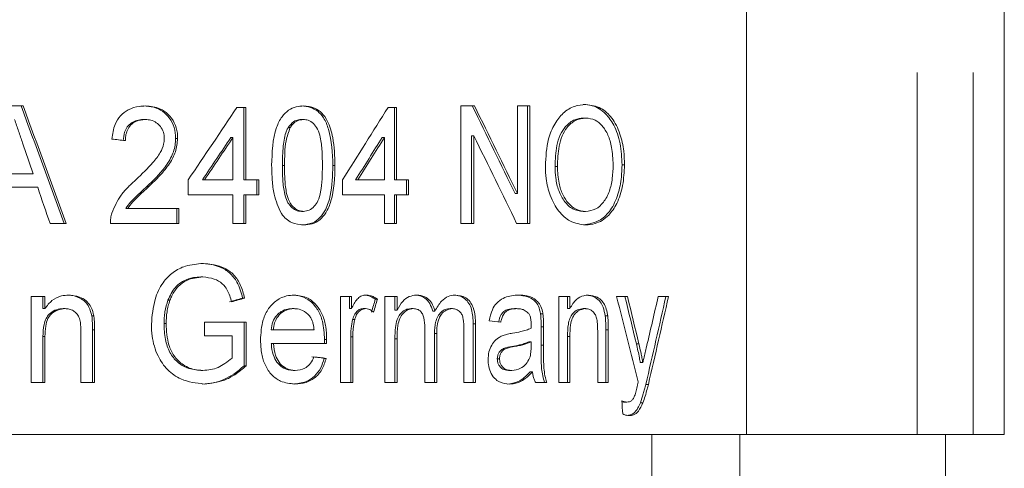
# Model space of a CAD drawing. Units: millimetres. Extents: x -57 to 594, y 4 to 329.
# Drawn here: x -26 to -9, y 276 to 284 of the extents above; entities that cross this region are included whole.
import ezdxf

# ---------------------------------------------------------------- set-up
doc = ezdxf.new("R2010")
doc.units = ezdxf.units.MM
doc.linetypes.add('PHANTOM', pattern=[12.7, 6.35, -1.27, 1.27, -1.27, 1.27, -1.27])

msp = doc.modelspace()

# ---------------------------------------------------------------- linework, layer by layer
at = {"color": 8, "linetype": 'PHANTOM', "lineweight": 0}
for p, q in [((-10.441, 308.264), (-10.441, 276.707)), ((-9.483, 308.264), (-9.483, 276.707)), ((-20.384, 281.282), (-20.348, 281.282)), ((-17.995, 278.588), (-17.956, 278.588)), ((-24.475, 278.484), (-24.441, 278.484)), ((-16.839, 278.537), (-16.799, 278.537)), ((-15.739, 278.484), (-15.697, 278.484)), ((-25.319, 278.373), (-25.285, 278.373)), ((-20.081, 278.366), (-20.045, 278.366)), ((-19.328, 278.334), (-19.291, 278.334)), ((-16.839, 278.224), (-16.799, 278.224)), ((-16.391, 278.373), (-16.351, 278.373)), ((-15.218, 278.249), (-15.175, 278.249)), ((-17.335, 278.202), (-17.296, 278.202))]:
    msp.add_line(p, q, dxfattribs=at)
at = {"color": 7, "linetype": 'Continuous', "lineweight": 15}
for p, q in [((-8.955, 276.707), (-8.955, 308.264)), ((-13.344, 276.707), (-13.344, 295.293)), ((-25.952, 282.295), (-25.656, 282.295)), ((-22.019, 282.27), (-21.865, 282.27)), ((-21.9, 281.039), (-21.9, 282.27)), ((-21.865, 282.27), (-21.865, 281.039)), ((-19.445, 282.27), (-19.3, 282.27)), ((-19.337, 281.039), (-19.337, 282.27)), ((-19.3, 282.27), (-19.3, 281.039)), ((-18.204, 282.295), (-17.973, 282.295)), ((-18.204, 280.295), (-18.204, 282.295)), ((-17.244, 282.295), (-17.033, 282.295)), ((-17.244, 280.803), (-17.244, 282.295)), ((-17.072, 280.295), (-17.072, 282.295)), ((-17.033, 282.295), (-17.033, 280.295)), ((-16.121, 282.09), (-16.079, 282.09)), ((-23.612, 282.065), (-23.577, 282.065)), ((-21.146, 281.928), (-21.11, 281.928)), ((-20.921, 282.065), (-20.886, 282.065)), ((-23.061, 281.743), (-23.026, 281.743)), ((-22.121, 281.759), (-22.086, 281.759)), ((-22.086, 281.039), (-22.086, 281.759)), ((-19.544, 281.759), (-19.507, 281.759)), ((-19.507, 281.039), (-19.507, 281.759)), ((-18.023, 280.295), (-18.023, 281.788)), ((-18.023, 281.788), (-17.985, 281.788)), ((-17.985, 281.788), (-17.985, 280.295)), ((-21.244, 281.283), (-21.208, 281.283)), ((-16.601, 281.266), (-16.561, 281.266)), ((-15.462, 281.292), (-15.42, 281.292)), ((-26.122, 281.142), (-25.487, 281.142)), ((-25.408, 280.911), (-26.201, 280.911)), ((-23.553, 280.923), (-23.518, 280.923)), ((-22.846, 280.783), (-22.846, 281.039)), ((-22.603, 281.039), (-22.569, 281.039)), ((-22.569, 281.039), (-22.086, 281.039)), ((-21.9, 281.039), (-21.865, 281.039)), ((-21.865, 281.039), (-21.645, 281.039)), ((-21.68, 280.783), (-21.68, 281.039)), ((-21.645, 281.039), (-21.645, 280.783)), ((-20.221, 280.783), (-20.221, 281.039)), ((-19.997, 281.039), (-19.96, 281.039)), ((-19.96, 281.039), (-19.507, 281.039)), ((-19.337, 281.039), (-19.3, 281.039)), ((-19.3, 281.039), (-19.094, 281.039)), ((-19.131, 280.783), (-19.131, 281.039)), ((-19.094, 281.039), (-19.094, 280.783)), ((-22.086, 280.783), (-22.846, 280.783)), ((-22.086, 280.295), (-22.086, 280.783)), ((-21.9, 280.295), (-21.9, 280.783)), ((-21.9, 280.783), (-21.865, 280.783)), ((-21.865, 280.783), (-21.865, 280.295)), ((-21.645, 280.783), (-21.865, 280.783)), ((-19.507, 280.783), (-20.221, 280.783)), ((-19.507, 280.295), (-19.507, 280.783)), ((-19.337, 280.295), (-19.337, 280.783)), ((-19.337, 280.783), (-19.3, 280.783)), ((-19.3, 280.783), (-19.3, 280.295)), ((-19.094, 280.783), (-19.3, 280.783)), ((-17.283, 280.803), (-17.244, 280.803)), ((-23.909, 280.552), (-23.874, 280.552)), ((-23.874, 280.552), (-23.004, 280.552)), ((-23.039, 280.295), (-23.039, 280.552)), ((-23.004, 280.552), (-23.004, 280.295)), ((-20.919, 280.501), (-20.884, 280.501)), ((-16.123, 280.501), (-16.082, 280.501)), ((-24.924, 280.295), (-25.198, 280.295)), ((-23.004, 280.295), (-24.17, 280.295)), ((-21.865, 280.295), (-22.086, 280.295)), ((-19.3, 280.295), (-19.507, 280.295)), ((-17.985, 280.295), (-18.204, 280.295)), ((-17.033, 280.295), (-17.256, 280.295)), ((-22.633, 279.385), (-22.598, 279.385)), ((-25.522, 279.051), (-25.285, 279.051)), ((-25.522, 277.59), (-25.522, 279.051)), ((-25.319, 278.847), (-25.319, 279.051)), ((-25.285, 279.051), (-25.285, 278.847)), ((-23.192, 278.99), (-23.157, 278.99)), ((-21.921, 279.026), (-21.886, 279.026)), ((-20.256, 279.051), (-20.066, 279.051)), ((-20.256, 277.59), (-20.256, 279.051)), ((-20.102, 278.847), (-20.102, 279.051)), ((-20.066, 279.051), (-20.066, 278.847)), ((-19.662, 279.008), (-19.625, 279.008)), ((-19.498, 279.051), (-19.291, 279.051)), ((-19.498, 277.59), (-19.498, 279.051)), ((-19.328, 278.823), (-19.328, 279.051)), ((-19.291, 279.051), (-19.291, 278.823)), ((-16.536, 279.051), (-16.351, 279.051)), ((-16.536, 277.59), (-16.536, 279.051)), ((-16.391, 278.847), (-16.391, 279.051)), ((-16.351, 279.051), (-16.351, 278.847)), ((-15.555, 279.051), (-15.369, 279.051)), ((-14.847, 279.051), (-14.671, 279.051)), ((-25.319, 278.847), (-25.285, 278.847)), ((-24.976, 278.846), (-24.942, 278.846)), ((-24.487, 278.724), (-24.453, 278.724)), ((-21.078, 278.846), (-21.043, 278.846)), ((-20.102, 278.847), (-20.066, 278.847)), ((-19.866, 278.846), (-19.829, 278.846)), ((-19.328, 278.823), (-19.291, 278.823)), ((-19.052, 278.846), (-19.015, 278.846)), ((-18.685, 278.806), (-18.648, 278.806)), ((-18.386, 278.846), (-18.348, 278.846)), ((-17.295, 278.846), (-17.256, 278.846)), ((-16.848, 278.756), (-16.808, 278.756)), ((-16.391, 278.847), (-16.351, 278.847)), ((-16.124, 278.846), (-16.083, 278.846)), ((-15.748, 278.724), (-15.706, 278.724)), ((-23.258, 278.591), (-23.223, 278.591)), ((-22.569, 278.615), (-21.858, 278.615)), ((-22.569, 278.385), (-22.569, 278.615)), ((-21.893, 277.875), (-21.893, 278.615)), ((-21.858, 278.615), (-21.858, 277.875)), ((-20.048, 278.659), (-20.012, 278.659)), ((-17.995, 277.59), (-17.995, 278.588)), ((-17.956, 278.588), (-17.956, 277.59)), ((-24.674, 277.59), (-24.674, 278.462)), ((-24.475, 277.59), (-24.475, 278.484)), ((-24.441, 278.484), (-24.441, 277.59)), ((-22.101, 278.385), (-22.569, 278.385)), ((-22.101, 278.006), (-22.101, 278.385)), ((-21.432, 278.487), (-21.397, 278.487)), ((-21.397, 278.487), (-20.704, 278.487)), ((-18.819, 277.59), (-18.819, 278.522)), ((-18.654, 277.59), (-18.654, 278.423)), ((-18.654, 278.423), (-18.616, 278.423)), ((-18.616, 278.423), (-18.616, 277.59)), ((-18.155, 277.59), (-18.155, 278.494)), ((-16.839, 278.224), (-16.839, 278.537)), ((-16.799, 278.537), (-16.799, 278.224)), ((-15.876, 277.59), (-15.876, 278.462)), ((-15.739, 277.59), (-15.739, 278.484)), ((-15.697, 278.484), (-15.697, 277.59)), ((-25.319, 277.59), (-25.319, 278.373)), ((-25.285, 278.373), (-25.285, 277.59)), ((-21.432, 278.256), (-21.397, 278.256)), ((-20.491, 278.256), (-21.397, 278.256)), ((-20.526, 278.322), (-20.49, 278.322)), ((-20.081, 277.59), (-20.081, 278.366)), ((-20.045, 278.366), (-20.045, 277.59)), ((-19.328, 277.59), (-19.328, 278.334)), ((-19.291, 278.334), (-19.291, 277.59)), ((-17.047, 278.282), (-17.008, 278.282)), ((-17.008, 278.208), (-17.008, 278.282)), ((-16.391, 277.59), (-16.391, 278.373)), ((-16.351, 278.373), (-16.351, 277.59)), ((-20.533, 278), (-20.497, 278)), ((-17.586, 277.992), (-17.547, 277.992)), ((-15.151, 277.928), (-15.108, 277.928)), ((-22.63, 277.795), (-22.595, 277.795)), ((-21.893, 277.875), (-21.858, 277.875)), ((-21.062, 277.795), (-21.027, 277.795)), ((-17.374, 277.795), (-17.335, 277.795)), ((-17.028, 277.769), (-16.988, 277.769)), ((-25.285, 277.59), (-25.522, 277.59)), ((-24.441, 277.59), (-24.674, 277.59)), ((-20.045, 277.59), (-20.256, 277.59)), ((-19.291, 277.59), (-19.498, 277.59)), ((-18.616, 277.59), (-18.819, 277.59)), ((-17.956, 277.59), (-18.155, 277.59)), ((-16.742, 277.59), (-16.931, 277.59)), ((-16.351, 277.59), (-16.536, 277.59)), ((-15.697, 277.59), (-15.876, 277.59)), ((-15.058, 277.555), (-15.014, 277.555)), ((-15.421, 277.256), (-15.379, 277.256)), ((-15.149, 277.246), (-15.106, 277.246)), ((-13.344, 276.707), (-28.001, 276.707)), ((-14.955, 275.707), (-14.955, 276.707)), ((-13.455, 260.619), (-13.455, 276.707)), ((-13.344, 276.707), (-10.441, 276.707)), ((-10.441, 276.707), (-9.483, 276.707)), ((-9.955, 260.619), (-9.955, 276.707)), ((-9.483, 276.707), (-8.955, 276.707))]:
    msp.add_line(p, q, dxfattribs=at)
for centre, major_axis, ratio, start_param, end_param in [((-33.955, 284.247), (-21.039, 55.48), 0.118963, 4.596088, 4.632154), ((-33.955, 284.247), (-21.134, 55.732), 0.118963, 4.596411, 4.632312), ((-33.955, 275.999), (21.613, 28.499), 0.170165, 5.017041, 5.060731), ((-33.955, 272.007), (21.613, 28.499), 0.170165, 5.160462, 5.205938), ((-33.955, 297.515), (-21.366, 34.168), 0.159459, 4.104719, 4.153819), ((-33.955, 297.515), (-21.463, 34.323), 0.159459, 4.107233, 4.15605), ((-33.955, 275.588), (21.515, 28.369), 0.170167, 5.032456, 5.058176), ((-33.955, 275.588), (21.613, 28.498), 0.170167, 5.03158, 5.057179), ((-33.955, 271.597), (21.515, 28.369), 0.170167, 5.177136, 5.203943), ((-33.955, 271.597), (21.613, 28.498), 0.170167, 5.175557, 5.202228), ((-33.955, 296.982), (-21.463, 34.323), 0.159459, 4.10806, 4.156856), ((-33.955, 283.731), (-21.098, 59.872), 0.112644, 4.629485, 4.638264), ((-33.955, 281.974), (22.15, -2.084), 0.033902, 1.103629, 1.115283), ((-33.955, 283.729), (-21.098, 59.851), 0.112674, 4.615334, 4.625622), ((-33.955, 277.771), (22.046, 5.248), 0.081453, 5.258305, 5.270302), ((-33.955, 277.771), (22.146, 5.272), 0.081453, 5.257314, 5.269253), ((-33.955, 257.673), (20.991, 61.145), 0.110415, 5.102569, 5.106444), ((-33.955, 257.673), (21.086, 61.422), 0.110415, 5.10091, 5.104765), ((-33.955, 314.234), (-21.101, 59.563), 0.113098, 4.010569, 4.041027), ((-33.955, 316.382), (-20.987, 61.642), 0.109712, 4.008607, 4.025053), ((-33.955, 316.382), (-21.082, 61.921), 0.109712, 4.012153, 4.02848), ((-33.955, 237.927), (20.978, 62.955), 0.107891, 5.42867, 5.459612), ((-33.955, 238.69), (21.073, 63.253), 0.107873, 5.422436, 5.439782), ((-33.955, 237.927), (21.073, 63.24), 0.107891, 5.425022, 5.455728), ((-33.955, 279.651), (22.15, -2.084), 0.033902, 0.738457, 0.751507), ((-33.955, 278.677), (22.05, -2.118), 0.034593, 0.919684, 0.931607), ((-33.955, 278.677), (22.15, -2.127), 0.034593, 0.921107, 0.932971), ((-33.955, 392.377), (-20.846, 193.119), 0.038777, 4.068255, 4.069697)]:
    msp.add_ellipse(centre, major_axis=major_axis, ratio=ratio, start_param=start_param, end_param=end_param, dxfattribs=at)
for points, knots in [([(-24.147, 281.731), (-24.134, 281.818), (-24.113, 281.963), (-24.004, 282.134), (-23.862, 282.244), (-23.71, 282.29), (-23.608, 282.294), (-23.572, 282.295)], [0, 0, 0, 0, 0.271805, 0.455834, 0.640026, 0.871375, 1, 1, 1, 1]), ([(-23.061, 281.743), (-23.066, 281.806), (-23.075, 281.932), (-23.16, 282.093), (-23.28, 282.213), (-23.434, 282.285), (-23.548, 282.292), (-23.607, 282.295)], [0, 0, 0, 0, 0.200885, 0.403626, 0.585422, 0.783991, 1, 1, 1, 1]), ([(-23.572, 282.295), (-23.488, 282.288), (-23.349, 282.276), (-23.181, 282.16), (-23.075, 282.013), (-23.03, 281.864), (-23.027, 281.772), (-23.026, 281.743)], [0, 0, 0, 0, 0.3030901, 0.5040536, 0.704936, 0.9070596, 1, 1, 1, 1]), ([(-21.426, 281.282), (-21.419, 281.505), (-21.411, 281.802), (-21.264, 282.109), (-21.143, 282.23), (-21.013, 282.288), (-20.925, 282.293), (-20.884, 282.295)], [0, 0, 0, 0, 0.478605, 0.63453, 0.761701, 0.888524, 1, 1, 1, 1]), ([(-20.384, 281.282), (-20.393, 281.492), (-20.405, 281.778), (-20.526, 282.087), (-20.638, 282.211), (-20.769, 282.283), (-20.867, 282.291), (-20.919, 282.295)], [0, 0, 0, 0, 0.454386, 0.616512, 0.737487, 0.857804, 1, 1, 1, 1]), ([(-20.884, 282.295), (-20.82, 282.289), (-20.71, 282.277), (-20.567, 282.184), (-20.451, 282.012), (-20.36, 281.705), (-20.353, 281.442), (-20.348, 281.282)], [0, 0, 0, 0, 0.1702155, 0.2988933, 0.4283526, 0.6520294, 1, 1, 1, 1]), ([(-16.767, 281.269), (-16.759, 281.43), (-16.744, 281.693), (-16.615, 281.999), (-16.46, 282.191), (-16.275, 282.305), (-16.145, 282.316), (-16.081, 282.321)], [0, 0, 0, 0, 0.274486, 0.448228, 0.62154, 0.814054, 1, 1, 1, 1]), ([(-15.462, 281.292), (-15.469, 281.415), (-15.481, 281.662), (-15.587, 281.97), (-15.753, 282.194), (-15.937, 282.306), (-16.071, 282.317), (-16.122, 282.321)], [0, 0, 0, 0, 0.210953, 0.423637, 0.604645, 0.849397, 1, 1, 1, 1]), ([(-16.081, 282.321), (-15.992, 282.309), (-15.832, 282.287), (-15.627, 282.105), (-15.492, 281.844), (-15.428, 281.553), (-15.422, 281.37), (-15.42, 281.292)], [0, 0, 0, 0, 0.26033, 0.471256, 0.683752, 0.864986, 1, 1, 1, 1]), ([(-16.601, 281.266), (-16.597, 281.386), (-16.591, 281.575), (-16.521, 281.813), (-16.413, 281.969), (-16.275, 282.074), (-16.17, 282.085), (-16.121, 282.09)], [0, 0, 0, 0, 0.2748739, 0.4327706, 0.5918607, 0.8090341, 1, 1, 1, 1]), ([(-16.079, 282.09), (-16.14, 282.082), (-16.252, 282.068), (-16.392, 281.947), (-16.488, 281.792), (-16.551, 281.563), (-16.557, 281.382), (-16.561, 281.266)], [0, 0, 0, 0, 0.233279, 0.434515, 0.584444, 0.734102, 1, 1, 1, 1]), ([(-15.614, 281.294), (-15.618, 281.395), (-15.626, 281.575), (-15.695, 281.809), (-15.796, 281.967), (-15.927, 282.072), (-16.026, 282.084), (-16.079, 282.09)], [0, 0, 0, 0, 0.235311, 0.420629, 0.606171, 0.787162, 1, 1, 1, 1]), ([(-25.667, 281.667), (-25.678, 281.7), (-25.701, 281.767), (-25.746, 281.899), (-25.781, 281.998), (-25.803, 282.065)], [0, 0, 0, 0, 0.250008, 0.500015, 1, 1, 1, 1]), ([(-23.951, 281.706), (-23.947, 281.754), (-23.941, 281.838), (-23.887, 281.943), (-23.813, 282.013), (-23.718, 282.058), (-23.649, 282.062), (-23.612, 282.065)], [0, 0, 0, 0, 0.242006, 0.422299, 0.602534, 0.787965, 1, 1, 1, 1]), ([(-23.577, 282.065), (-23.632, 282.06), (-23.72, 282.052), (-23.825, 281.977), (-23.885, 281.888), (-23.913, 281.793), (-23.915, 281.732), (-23.916, 281.706)], [0, 0, 0, 0, 0.308656, 0.500076, 0.692038, 0.866117, 1, 1, 1, 1]), ([(-23.253, 281.741), (-23.256, 281.778), (-23.262, 281.852), (-23.315, 281.946), (-23.389, 282.017), (-23.48, 282.059), (-23.545, 282.063), (-23.577, 282.065)], [0, 0, 0, 0, 0.201716, 0.404781, 0.593392, 0.800993, 1, 1, 1, 1]), ([(-21.244, 281.283), (-21.243, 281.338), (-21.242, 281.449), (-21.227, 281.646), (-21.201, 281.814), (-21.155, 281.909), (-21.146, 281.928)], [0, 0, 0, 0, 0.250845, 0.501881, 0.899605, 1, 1, 1, 1]), ([(-21.11, 281.928), (-21.137, 281.854), (-21.188, 281.716), (-21.204, 281.494), (-21.207, 281.353), (-21.208, 281.283)], [0, 0, 0, 0, 0.362776, 0.679455, 1, 1, 1, 1]), ([(-21.146, 281.928), (-21.116, 281.965), (-21.066, 282.03), (-20.981, 282.062), (-20.937, 282.064), (-20.921, 282.065)], [0, 0, 0, 0, 0.484885, 0.822413, 1, 1, 1, 1]), ([(-20.886, 282.065), (-20.92, 282.061), (-20.987, 282.054), (-21.064, 281.994), (-21.098, 281.945), (-21.11, 281.928)], [0, 0, 0, 0, 0.390276, 0.784393, 1, 1, 1, 1]), ([(-20.562, 281.283), (-20.563, 281.364), (-20.565, 281.525), (-20.587, 281.735), (-20.637, 281.899), (-20.712, 282), (-20.798, 282.057), (-20.859, 282.062), (-20.886, 282.065)], [0, 0, 0, 0, 0.248609, 0.489421, 0.641673, 0.770919, 0.900939, 1, 1, 1, 1]), ([(-23.732, 281.043), (-23.635, 281.137), (-23.487, 281.279), (-23.327, 281.48), (-23.262, 281.625), (-23.256, 281.709), (-23.253, 281.741)], [0, 0, 0, 0, 0.476093, 0.722854, 0.893783, 1, 1, 1, 1]), ([(-23.553, 280.923), (-23.445, 281.026), (-23.279, 281.185), (-23.112, 281.448), (-23.064, 281.627), (-23.062, 281.723), (-23.061, 281.743)], [0, 0, 0, 0, 0.4675, 0.718026, 0.941124, 1, 1, 1, 1]), ([(-23.026, 281.743), (-23.034, 281.666), (-23.049, 281.512), (-23.167, 281.298), (-23.328, 281.107), (-23.454, 280.984), (-23.518, 280.923)], [0, 0, 0, 0, 0.22434, 0.448676, 0.722087, 1, 1, 1, 1]), ([(-21.261, 280.463), (-21.309, 280.57), (-21.389, 280.75), (-21.42, 281.035), (-21.424, 281.199), (-21.426, 281.282)], [0, 0, 0, 0, 0.424134, 0.709689, 1, 1, 1, 1]), ([(-20.919, 280.501), (-20.952, 280.504), (-21.019, 280.512), (-21.102, 280.581), (-21.17, 280.674), (-21.217, 280.83), (-21.24, 281.036), (-21.242, 281.2), (-21.244, 281.283)], [0, 0, 0, 0, 0.12391, 0.24887, 0.365612, 0.501133, 0.747735, 1, 1, 1, 1]), ([(-21.208, 281.283), (-21.207, 281.201), (-21.205, 281.041), (-21.182, 280.833), (-21.132, 280.663), (-21.052, 280.563), (-20.965, 280.508), (-20.91, 280.503), (-20.884, 280.501)], [0, 0, 0, 0, 0.249141, 0.487388, 0.639007, 0.792361, 0.902007, 1, 1, 1, 1]), ([(-20.919, 280.27), (-20.853, 280.276), (-20.739, 280.287), (-20.598, 280.389), (-20.491, 280.548), (-20.396, 280.849), (-20.389, 281.11), (-20.384, 281.282)], [0, 0, 0, 0, 0.177585, 0.305586, 0.433642, 0.627578, 1, 1, 1, 1]), ([(-20.884, 280.501), (-20.85, 280.505), (-20.783, 280.513), (-20.698, 280.583), (-20.626, 280.687), (-20.566, 280.925), (-20.564, 281.132), (-20.562, 281.283)], [0, 0, 0, 0, 0.125971, 0.252722, 0.373163, 0.540362, 1, 1, 1, 1]), ([(-20.348, 281.282), (-20.354, 281.075), (-20.362, 280.79), (-20.489, 280.484), (-20.604, 280.351), (-20.738, 280.28), (-20.834, 280.273), (-20.884, 280.27)], [0, 0, 0, 0, 0.443737, 0.612676, 0.739573, 0.866643, 1, 1, 1, 1]), ([(-16.081, 280.27), (-16.171, 280.282), (-16.332, 280.304), (-16.548, 280.49), (-16.689, 280.751), (-16.758, 281.027), (-16.765, 281.199), (-16.767, 281.269)], [0, 0, 0, 0, 0.268874, 0.479812, 0.692165, 0.87519, 1, 1, 1, 1]), ([(-16.123, 280.501), (-16.184, 280.508), (-16.294, 280.522), (-16.441, 280.655), (-16.545, 280.84), (-16.595, 281.058), (-16.599, 281.2), (-16.601, 281.266)], [0, 0, 0, 0, 0.244418, 0.449699, 0.655536, 0.840416, 1, 1, 1, 1]), ([(-16.561, 281.266), (-16.557, 281.169), (-16.549, 280.998), (-16.476, 280.78), (-16.373, 280.625), (-16.237, 280.518), (-16.136, 280.507), (-16.082, 280.501)], [0, 0, 0, 0, 0.233476, 0.410778, 0.58775, 0.782217, 1, 1, 1, 1]), ([(-16.123, 280.27), (-16.023, 280.286), (-15.855, 280.314), (-15.649, 280.51), (-15.526, 280.773), (-15.469, 281.05), (-15.464, 281.223), (-15.462, 281.292)], [0, 0, 0, 0, 0.295734, 0.497523, 0.700968, 0.879764, 1, 1, 1, 1]), ([(-16.082, 280.501), (-16.024, 280.508), (-15.915, 280.521), (-15.773, 280.648), (-15.673, 280.83), (-15.621, 281.059), (-15.616, 281.215), (-15.614, 281.294)], [0, 0, 0, 0, 0.231989, 0.433402, 0.635225, 0.81373, 1, 1, 1, 1]), ([(-15.42, 281.292), (-15.426, 281.174), (-15.437, 280.936), (-15.538, 280.633), (-15.701, 280.403), (-15.89, 280.287), (-16.028, 280.275), (-16.081, 280.27)], [0, 0, 0, 0, 0.204198, 0.409885, 0.592614, 0.841169, 1, 1, 1, 1]), ([(-24.146, 280.473), (-24.099, 280.581), (-24.027, 280.747), (-23.866, 280.921), (-23.777, 281.002), (-23.732, 281.043)], [0, 0, 0, 0, 0.477331, 0.7372, 1, 1, 1, 1]), ([(-23.909, 280.552), (-23.883, 280.588), (-23.833, 280.66), (-23.709, 280.778), (-23.615, 280.865), (-23.553, 280.923)], [0, 0, 0, 0, 0.250094, 0.500142, 1, 1, 1, 1]), ([(-23.518, 280.923), (-23.58, 280.865), (-23.673, 280.779), (-23.798, 280.661), (-23.849, 280.588), (-23.874, 280.552)], [0, 0, 0, 0, 0.497475, 0.747026, 1, 1, 1, 1]), ([(-24.17, 280.295), (-24.17, 280.311), (-24.17, 280.341), (-24.165, 280.401), (-24.154, 280.444), (-24.146, 280.473)], [0, 0, 0, 0, 0.250631, 0.501529, 1, 1, 1, 1]), ([(-20.884, 280.27), (-20.953, 280.277), (-21.057, 280.287), (-21.184, 280.369), (-21.235, 280.431), (-21.261, 280.463)], [0, 0, 0, 0, 0.49354, 0.739144, 1, 1, 1, 1]), ([(-23.473, 278.58), (-23.461, 278.724), (-23.44, 278.976), (-23.296, 279.283), (-23.109, 279.475), (-22.871, 279.593), (-22.694, 279.607), (-22.593, 279.615)], [0, 0, 0, 0, 0.264124, 0.460997, 0.623579, 0.785525, 1, 1, 1, 1]), ([(-21.921, 279.026), (-21.947, 279.121), (-21.992, 279.284), (-22.136, 279.464), (-22.332, 279.579), (-22.504, 279.612), (-22.614, 279.615), (-22.628, 279.615)], [0, 0, 0, 0, 0.2654, 0.458703, 0.651344, 0.956489, 1, 1, 1, 1]), ([(-22.593, 279.615), (-22.468, 279.602), (-22.279, 279.583), (-22.062, 279.428), (-21.944, 279.245), (-21.905, 279.1), (-21.886, 279.026)], [0, 0, 0, 0, 0.392057, 0.591113, 0.791488, 1, 1, 1, 1]), ([(-23.192, 278.99), (-23.155, 279.068), (-23.09, 279.206), (-22.925, 279.328), (-22.773, 279.379), (-22.675, 279.383), (-22.633, 279.385)], [0, 0, 0, 0, 0.325652, 0.572883, 0.81865, 1, 1, 1, 1]), ([(-22.598, 279.385), (-22.691, 279.376), (-22.843, 279.361), (-23.024, 279.23), (-23.112, 279.101), (-23.147, 279.015), (-23.157, 278.99)], [0, 0, 0, 0, 0.4001216, 0.647218, 0.8946182, 1, 1, 1, 1]), ([(-22.108, 278.961), (-22.128, 279.031), (-22.162, 279.148), (-22.268, 279.284), (-22.414, 279.367), (-22.532, 279.378), (-22.598, 279.385)], [0, 0, 0, 0, 0.283399, 0.470537, 0.701978, 1, 1, 1, 1]), ([(-25.285, 278.847), (-25.248, 278.897), (-25.174, 278.996), (-25.021, 279.068), (-24.919, 279.074), (-24.876, 279.077)], [0, 0, 0, 0, 0.362647, 0.729439, 1, 1, 1, 1]), ([(-24.487, 278.724), (-24.5, 278.775), (-24.522, 278.864), (-24.598, 278.97), (-24.708, 279.041), (-24.816, 279.074), (-24.891, 279.076), (-24.911, 279.077)], [0, 0, 0, 0, 0.2468919, 0.4318922, 0.6167603, 0.8981098, 1, 1, 1, 1]), ([(-24.876, 279.077), (-24.816, 279.071), (-24.712, 279.061), (-24.588, 278.991), (-24.503, 278.893), (-24.468, 278.798), (-24.456, 278.736), (-24.453, 278.724)], [0, 0, 0, 0, 0.311929, 0.529167, 0.705378, 0.937677, 1, 1, 1, 1]), ([(-21.616, 278.308), (-21.609, 278.427), (-21.598, 278.62), (-21.485, 278.855), (-21.344, 278.997), (-21.188, 279.068), (-21.086, 279.074), (-21.042, 279.077)], [0, 0, 0, 0, 0.300512, 0.489572, 0.67881, 0.861549, 1, 1, 1, 1]), ([(-20.526, 278.322), (-20.532, 278.427), (-20.541, 278.605), (-20.633, 278.832), (-20.762, 278.98), (-20.917, 279.065), (-21.026, 279.073), (-21.077, 279.077)], [0, 0, 0, 0, 0.272132, 0.461088, 0.650373, 0.83594, 1, 1, 1, 1]), ([(-21.042, 279.077), (-20.963, 279.068), (-20.825, 279.052), (-20.659, 278.915), (-20.553, 278.743), (-20.498, 278.536), (-20.493, 278.394), (-20.49, 278.322)], [0, 0, 0, 0, 0.251853, 0.44036, 0.628907, 0.812742, 1, 1, 1, 1]), ([(-20.066, 278.847), (-20.038, 278.905), (-19.996, 278.991), (-19.908, 279.062), (-19.854, 279.076), (-19.825, 279.077), (-19.821, 279.077)], [0, 0, 0, 0, 0.489221, 0.726989, 0.964352, 1, 1, 1, 1]), ([(-19.662, 279.008), (-19.688, 279.025), (-19.732, 279.052), (-19.799, 279.073), (-19.838, 279.076), (-19.857, 279.077)], [0, 0, 0, 0, 0.431947, 0.71294, 1, 1, 1, 1]), ([(-19.821, 279.077), (-19.796, 279.075), (-19.75, 279.071), (-19.684, 279.046), (-19.645, 279.021), (-19.625, 279.008)], [0, 0, 0, 0, 0.364709, 0.678952, 1, 1, 1, 1]), ([(-19.291, 278.823), (-19.261, 278.876), (-19.205, 278.973), (-19.084, 279.063), (-18.999, 279.072), (-18.956, 279.077)], [0, 0, 0, 0, 0.365769, 0.676555, 1, 1, 1, 1]), ([(-18.685, 278.806), (-18.7, 278.85), (-18.729, 278.939), (-18.811, 279.028), (-18.903, 279.072), (-18.964, 279.075), (-18.993, 279.077)], [0, 0, 0, 0, 0.26781, 0.538214, 0.77582, 1, 1, 1, 1]), ([(-18.956, 279.077), (-18.909, 279.073), (-18.83, 279.065), (-18.733, 278.99), (-18.676, 278.901), (-18.656, 278.833), (-18.648, 278.806)], [0, 0, 0, 0, 0.352252, 0.593983, 0.835917, 1, 1, 1, 1]), ([(-18.648, 278.806), (-18.613, 278.866), (-18.551, 278.973), (-18.423, 279.064), (-18.341, 279.073), (-18.3, 279.077)], [0, 0, 0, 0, 0.399382, 0.704895, 1, 1, 1, 1]), ([(-17.995, 278.588), (-17.998, 278.671), (-18.004, 278.797), (-18.065, 278.941), (-18.141, 279.026), (-18.237, 279.071), (-18.306, 279.075), (-18.338, 279.077)], [0, 0, 0, 0, 0.310747, 0.468049, 0.625493, 0.828733, 1, 1, 1, 1]), ([(-18.3, 279.077), (-18.239, 279.07), (-18.148, 279.061), (-18.046, 278.969), (-17.987, 278.859), (-17.96, 278.725), (-17.958, 278.63), (-17.956, 278.588)], [0, 0, 0, 0, 0.322916, 0.4817793, 0.6411541, 0.8391958, 1, 1, 1, 1]), ([(-17.723, 278.641), (-17.708, 278.706), (-17.683, 278.819), (-17.596, 278.954), (-17.452, 279.05), (-17.32, 279.074), (-17.232, 279.077), (-17.221, 279.077)], [0, 0, 0, 0, 0.2142031, 0.3730459, 0.5748175, 0.9467855, 1, 1, 1, 1]), ([(-16.848, 278.756), (-16.858, 278.803), (-16.876, 278.885), (-16.946, 278.984), (-17.072, 279.065), (-17.186, 279.072), (-17.26, 279.077)], [0, 0, 0, 0, 0.1867441, 0.3304643, 0.5584082, 1, 1, 1, 1]), ([(-17.221, 279.077), (-17.174, 279.075), (-17.068, 279.071), (-16.939, 279.016), (-16.85, 278.911), (-16.82, 278.823), (-16.811, 278.77), (-16.808, 278.756)], [0, 0, 0, 0, 0.2808927, 0.6273694, 0.7856555, 0.9442844, 1, 1, 1, 1]), ([(-16.351, 278.847), (-16.315, 278.905), (-16.249, 279.014), (-16.13, 279.07), (-16.06, 279.075), (-16.032, 279.077)], [0, 0, 0, 0, 0.402846, 0.767736, 1, 1, 1, 1]), ([(-15.748, 278.724), (-15.758, 278.774), (-15.775, 278.865), (-15.836, 278.975), (-15.935, 279.057), (-16.021, 279.069), (-16.074, 279.077)], [0, 0, 0, 0, 0.2190786, 0.3916422, 0.6223236, 1, 1, 1, 1]), ([(-16.032, 279.077), (-15.982, 279.07), (-15.902, 279.059), (-15.805, 278.987), (-15.747, 278.895), (-15.719, 278.803), (-15.709, 278.743), (-15.706, 278.724)], [0, 0, 0, 0, 0.3562543, 0.5704294, 0.7433042, 0.9155997, 1, 1, 1, 1]), ([(-23.258, 278.591), (-23.257, 278.625), (-23.255, 278.693), (-23.24, 278.828), (-23.211, 278.925), (-23.192, 278.99)], [0, 0, 0, 0, 0.250627, 0.501565, 1, 1, 1, 1]), ([(-23.157, 278.99), (-23.167, 278.958), (-23.188, 278.894), (-23.216, 278.761), (-23.22, 278.658), (-23.223, 278.591)], [0, 0, 0, 0, 0.25061, 0.501576, 1, 1, 1, 1]), ([(-25.319, 278.373), (-25.317, 278.441), (-25.313, 278.546), (-25.274, 278.675), (-25.211, 278.763), (-25.118, 278.825), (-25.031, 278.845), (-24.984, 278.846), (-24.976, 278.846)], [0, 0, 0, 0, 0.294523, 0.455005, 0.586939, 0.772857, 0.962544, 1, 1, 1, 1]), ([(-24.942, 278.846), (-24.985, 278.842), (-25.071, 278.833), (-25.174, 278.767), (-25.246, 278.668), (-25.28, 278.535), (-25.283, 278.431), (-25.285, 278.373)], [0, 0, 0, 0, 0.20423, 0.410651, 0.547495, 0.747652, 1, 1, 1, 1]), ([(-24.674, 278.462), (-24.675, 278.511), (-24.676, 278.592), (-24.699, 278.698), (-24.743, 278.767), (-24.802, 278.814), (-24.87, 278.842), (-24.919, 278.845), (-24.942, 278.846)], [0, 0, 0, 0, 0.264863, 0.437975, 0.575396, 0.712521, 0.866503, 1, 1, 1, 1]), ([(-24.475, 278.484), (-24.476, 278.504), (-24.476, 278.544), (-24.477, 278.624), (-24.483, 278.684), (-24.487, 278.724)], [0, 0, 0, 0, 0.250295, 0.500641, 1, 1, 1, 1]), ([(-24.453, 278.724), (-24.451, 278.704), (-24.445, 278.664), (-24.442, 278.584), (-24.441, 278.524), (-24.441, 278.484)], [0, 0, 0, 0, 0.2506564, 0.5010334, 1, 1, 1, 1]), ([(-21.432, 278.487), (-21.426, 278.532), (-21.414, 278.624), (-21.347, 278.731), (-21.258, 278.806), (-21.166, 278.842), (-21.103, 278.845), (-21.078, 278.846)], [0, 0, 0, 0, 0.2188786, 0.4404822, 0.6268831, 0.8538564, 1, 1, 1, 1]), ([(-21.043, 278.846), (-21.097, 278.84), (-21.188, 278.83), (-21.3, 278.745), (-21.37, 278.639), (-21.392, 278.546), (-21.396, 278.497), (-21.397, 278.487)], [0, 0, 0, 0, 0.31671, 0.538532, 0.761094, 0.954538, 1, 1, 1, 1]), ([(-20.783, 278.724), (-20.82, 278.759), (-20.889, 278.826), (-20.986, 278.844), (-21.034, 278.846), (-21.043, 278.846)], [0, 0, 0, 0, 0.491912, 0.91317, 1, 1, 1, 1]), ([(-20.704, 278.487), (-20.707, 278.509), (-20.711, 278.552), (-20.729, 278.63), (-20.756, 278.688), (-20.78, 278.719), (-20.783, 278.724)], [0, 0, 0, 0, 0.249674, 0.499913, 0.932056, 1, 1, 1, 1]), ([(-20.048, 278.659), (-20.038, 278.691), (-20.019, 278.75), (-19.965, 278.813), (-19.912, 278.843), (-19.878, 278.845), (-19.866, 278.846)], [0, 0, 0, 0, 0.320847, 0.585606, 0.851233, 1, 1, 1, 1]), ([(-19.829, 278.846), (-19.854, 278.842), (-19.902, 278.835), (-19.96, 278.781), (-19.995, 278.72), (-20.007, 278.677), (-20.012, 278.659)], [0, 0, 0, 0, 0.298809, 0.572789, 0.827469, 1, 1, 1, 1]), ([(-19.691, 278.786), (-19.707, 278.799), (-19.733, 278.82), (-19.78, 278.842), (-19.811, 278.844), (-19.829, 278.846)], [0, 0, 0, 0, 0.378227, 0.632183, 1, 1, 1, 1]), ([(-19.328, 278.334), (-19.326, 278.399), (-19.324, 278.51), (-19.297, 278.654), (-19.246, 278.752), (-19.18, 278.811), (-19.113, 278.842), (-19.069, 278.845), (-19.052, 278.846)], [0, 0, 0, 0, 0.269273, 0.464389, 0.608954, 0.75396, 0.902734, 1, 1, 1, 1]), ([(-19.015, 278.846), (-19.05, 278.841), (-19.112, 278.833), (-19.193, 278.771), (-19.251, 278.68), (-19.288, 278.529), (-19.29, 278.41), (-19.291, 278.334)], [0, 0, 0, 0, 0.195353, 0.350779, 0.507353, 0.683441, 1, 1, 1, 1]), ([(-18.819, 278.522), (-18.821, 278.579), (-18.824, 278.662), (-18.858, 278.759), (-18.896, 278.81), (-18.951, 278.841), (-18.991, 278.844), (-19.015, 278.846)], [0, 0, 0, 0, 0.3532992, 0.5065691, 0.6612961, 0.7959099, 1, 1, 1, 1]), ([(-18.654, 278.423), (-18.651, 278.489), (-18.647, 278.591), (-18.603, 278.718), (-18.542, 278.791), (-18.468, 278.839), (-18.414, 278.844), (-18.386, 278.846)], [0, 0, 0, 0, 0.302237, 0.474289, 0.647403, 0.817221, 1, 1, 1, 1]), ([(-18.348, 278.846), (-18.387, 278.841), (-18.454, 278.832), (-18.532, 278.764), (-18.586, 278.673), (-18.613, 278.555), (-18.615, 278.467), (-18.616, 278.423)], [0, 0, 0, 0, 0.251207, 0.435063, 0.587334, 0.795462, 1, 1, 1, 1]), ([(-18.155, 278.494), (-18.155, 278.553), (-18.156, 278.637), (-18.182, 278.742), (-18.224, 278.8), (-18.281, 278.84), (-18.325, 278.844), (-18.348, 278.846)], [0, 0, 0, 0, 0.341612, 0.487206, 0.633934, 0.812953, 1, 1, 1, 1]), ([(-17.566, 278.615), (-17.553, 278.661), (-17.533, 278.734), (-17.473, 278.807), (-17.394, 278.841), (-17.333, 278.844), (-17.295, 278.846)], [0, 0, 0, 0, 0.285476, 0.452029, 0.661175, 1, 1, 1, 1]), ([(-17.256, 278.846), (-17.285, 278.845), (-17.343, 278.842), (-17.422, 278.817), (-17.479, 278.754), (-17.51, 278.685), (-17.522, 278.636), (-17.527, 278.615)], [0, 0, 0, 0, 0.259706, 0.521248, 0.695868, 0.869266, 1, 1, 1, 1]), ([(-17.057, 278.769), (-17.08, 278.789), (-17.122, 278.826), (-17.191, 278.843), (-17.234, 278.845), (-17.256, 278.846)], [0, 0, 0, 0, 0.386505, 0.689792, 1, 1, 1, 1]), ([(-17.008, 278.572), (-17.008, 278.59), (-17.009, 278.635), (-17.019, 278.698), (-17.038, 278.746), (-17.053, 278.764), (-17.057, 278.769)], [0, 0, 0, 0, 0.246134, 0.608157, 0.888226, 1, 1, 1, 1]), ([(-16.839, 278.537), (-16.839, 278.556), (-16.839, 278.592), (-16.84, 278.666), (-16.845, 278.72), (-16.848, 278.756)], [0, 0, 0, 0, 0.250238, 0.500509, 1, 1, 1, 1]), ([(-16.808, 278.756), (-16.806, 278.738), (-16.802, 278.702), (-16.8, 278.629), (-16.799, 278.574), (-16.799, 278.537)], [0, 0, 0, 0, 0.250296, 0.500523, 1, 1, 1, 1]), ([(-16.391, 278.373), (-16.389, 278.443), (-16.386, 278.549), (-16.353, 278.684), (-16.298, 278.773), (-16.219, 278.835), (-16.156, 278.842), (-16.124, 278.846)], [0, 0, 0, 0, 0.2799389, 0.4246971, 0.5712387, 0.7854583, 1, 1, 1, 1]), ([(-16.083, 278.846), (-16.125, 278.839), (-16.191, 278.829), (-16.267, 278.759), (-16.315, 278.677), (-16.346, 278.545), (-16.349, 278.439), (-16.351, 278.373)], [0, 0, 0, 0, 0.283356, 0.446079, 0.572155, 0.737565, 1, 1, 1, 1]), ([(-15.876, 278.462), (-15.877, 278.516), (-15.878, 278.599), (-15.898, 278.707), (-15.936, 278.777), (-15.993, 278.829), (-16.046, 278.844), (-16.078, 278.846), (-16.083, 278.846)], [0, 0, 0, 0, 0.267535, 0.410127, 0.554143, 0.730287, 0.956884, 1, 1, 1, 1]), ([(-15.739, 278.484), (-15.739, 278.504), (-15.739, 278.544), (-15.74, 278.624), (-15.745, 278.684), (-15.748, 278.724)], [0, 0, 0, 0, 0.2500159, 0.5001085, 1, 1, 1, 1]), ([(-15.706, 278.724), (-15.704, 278.704), (-15.7, 278.664), (-15.697, 278.584), (-15.697, 278.524), (-15.697, 278.484)], [0, 0, 0, 0, 0.250543, 0.500684, 1, 1, 1, 1]), ([(-22.574, 277.564), (-22.709, 277.579), (-22.932, 277.605), (-23.207, 277.793), (-23.382, 278.049), (-23.463, 278.328), (-23.471, 278.513), (-23.473, 278.58)], [0, 0, 0, 0, 0.287111, 0.472237, 0.658318, 0.876439, 1, 1, 1, 1]), ([(-22.63, 277.795), (-22.708, 277.804), (-22.849, 277.819), (-23.037, 277.928), (-23.17, 278.1), (-23.247, 278.332), (-23.254, 278.501), (-23.258, 278.591)], [0, 0, 0, 0, 0.224272, 0.403199, 0.583772, 0.779664, 1, 1, 1, 1]), ([(-23.223, 278.591), (-23.216, 278.467), (-23.206, 278.273), (-23.096, 278.036), (-22.945, 277.884), (-22.767, 277.807), (-22.644, 277.798), (-22.595, 277.795)], [0, 0, 0, 0, 0.301782, 0.473258, 0.64567, 0.859491, 1, 1, 1, 1]), ([(-20.081, 278.366), (-20.081, 278.391), (-20.08, 278.44), (-20.072, 278.539), (-20.058, 278.611), (-20.048, 278.659)], [0, 0, 0, 0, 0.250072, 0.500341, 1, 1, 1, 1]), ([(-20.012, 278.659), (-20.017, 278.635), (-20.028, 278.588), (-20.038, 278.514), (-20.044, 278.44), (-20.045, 278.391), (-20.045, 278.366)], [0, 0, 0, 0, 0.249987, 0.500179, 0.749431, 1, 1, 1, 1]), ([(-17.008, 278.513), (-17.008, 278.518), (-17.008, 278.528), (-17.008, 278.548), (-17.008, 278.563), (-17.008, 278.572)], [0, 0, 0, 0, 0.250071, 0.500142, 1, 1, 1, 1]), ([(-17.742, 277.977), (-17.739, 278.022), (-17.734, 278.113), (-17.684, 278.229), (-17.602, 278.335), (-17.529, 278.37), (-17.484, 278.392)], [0, 0, 0, 0, 0.220346, 0.442317, 0.654927, 1, 1, 1, 1]), ([(-17.484, 278.392), (-17.46, 278.399), (-17.422, 278.41), (-17.369, 278.421), (-17.339, 278.426), (-17.325, 278.429)], [0, 0, 0, 0, 0.4422209, 0.7210354, 1, 1, 1, 1]), ([(-17.325, 278.429), (-17.277, 278.437), (-17.2, 278.451), (-17.095, 278.477), (-17.037, 278.501), (-17.008, 278.513)], [0, 0, 0, 0, 0.43853, 0.718703, 1, 1, 1, 1]), ([(-21.03, 277.564), (-21.114, 277.572), (-21.254, 277.585), (-21.429, 277.712), (-21.541, 277.875), (-21.606, 278.081), (-21.612, 278.229), (-21.616, 278.308)], [0, 0, 0, 0, 0.2608129, 0.4405402, 0.6204684, 0.7967873, 1, 1, 1, 1]), ([(-21.062, 277.795), (-21.116, 277.801), (-21.209, 277.813), (-21.321, 277.906), (-21.397, 278.031), (-21.425, 278.156), (-21.431, 278.235), (-21.432, 278.256)], [0, 0, 0, 0, 0.273494, 0.470807, 0.668393, 0.910499, 1, 1, 1, 1]), ([(-21.397, 278.256), (-21.389, 278.187), (-21.377, 278.07), (-21.304, 277.929), (-21.212, 277.841), (-21.114, 277.8), (-21.052, 277.796), (-21.027, 277.795)], [0, 0, 0, 0, 0.290047, 0.484648, 0.679278, 0.872704, 1, 1, 1, 1]), ([(-20.527, 278.256), (-20.527, 278.267), (-20.527, 278.284), (-20.526, 278.306), (-20.526, 278.317), (-20.526, 278.322)], [0, 0, 0, 0, 0.499993, 0.749995, 1, 1, 1, 1]), ([(-20.49, 278.322), (-20.49, 278.311), (-20.491, 278.295), (-20.491, 278.273), (-20.491, 278.262), (-20.491, 278.256)], [0, 0, 0, 0, 0.499992, 0.749995, 1, 1, 1, 1]), ([(-17.335, 278.202), (-17.292, 278.21), (-17.222, 278.223), (-17.126, 278.249), (-17.073, 278.271), (-17.047, 278.282)], [0, 0, 0, 0, 0.437958, 0.718424, 1, 1, 1, 1]), ([(-17.008, 278.282), (-17.049, 278.266), (-17.117, 278.239), (-17.213, 278.217), (-17.268, 278.207), (-17.296, 278.202)], [0, 0, 0, 0, 0.439709, 0.7196799, 1, 1, 1, 1]), ([(-16.782, 277.59), (-16.802, 277.667), (-16.838, 277.806), (-16.837, 278.024), (-16.838, 278.158), (-16.839, 278.224)], [0, 0, 0, 0, 0.380301, 0.689527, 1, 1, 1, 1]), ([(-16.799, 278.224), (-16.799, 278.17), (-16.799, 278.063), (-16.796, 277.867), (-16.78, 277.703), (-16.748, 277.607), (-16.742, 277.59)], [0, 0, 0, 0, 0.249615, 0.499289, 0.909116, 1, 1, 1, 1]), ([(-15.151, 277.928), (-15.156, 277.955), (-15.168, 278.023), (-15.19, 278.13), (-15.209, 278.209), (-15.218, 278.249)], [0, 0, 0, 0, 0.249669, 0.624471, 1, 1, 1, 1]), ([(-15.175, 278.249), (-15.162, 278.196), (-15.144, 278.117), (-15.122, 278.01), (-15.113, 277.955), (-15.108, 277.928)], [0, 0, 0, 0, 0.499388, 0.749619, 1, 1, 1, 1]), ([(-17.586, 277.992), (-17.584, 278.01), (-17.581, 278.048), (-17.56, 278.096), (-17.527, 278.14), (-17.45, 278.184), (-17.383, 278.195), (-17.335, 278.202)], [0, 0, 0, 0, 0.1176635, 0.2358202, 0.3540632, 0.5357283, 1, 1, 1, 1]), ([(-17.296, 278.202), (-17.34, 278.195), (-17.407, 278.183), (-17.487, 278.143), (-17.526, 278.09), (-17.544, 278.04), (-17.546, 278.006), (-17.547, 277.992)], [0, 0, 0, 0, 0.4217028, 0.6535176, 0.7819344, 0.9111604, 1, 1, 1, 1]), ([(-17.037, 278.005), (-17.031, 278.02), (-17.02, 278.051), (-17.014, 278.103), (-17.009, 278.155), (-17.009, 278.19), (-17.008, 278.208)], [0, 0, 0, 0, 0.250014, 0.500689, 0.749226, 1, 1, 1, 1]), ([(-15.108, 277.928), (-15.102, 277.951), (-15.089, 278.007), (-15.068, 278.098), (-15.052, 278.166), (-15.044, 278.2)], [0, 0, 0, 0, 0.249994, 0.624996, 1, 1, 1, 1]), ([(-22.595, 277.795), (-22.55, 277.798), (-22.42, 277.806), (-22.248, 277.881), (-22.14, 277.973), (-22.101, 278.006)], [0, 0, 0, 0, 0.247335, 0.729331, 1, 1, 1, 1]), ([(-21.066, 277.564), (-20.988, 277.57), (-20.856, 277.581), (-20.692, 277.688), (-20.585, 277.829), (-20.549, 277.945), (-20.533, 278)], [0, 0, 0, 0, 0.334781, 0.5654, 0.796594, 1, 1, 1, 1]), ([(-20.497, 278), (-20.519, 277.933), (-20.562, 277.799), (-20.69, 277.659), (-20.851, 277.576), (-20.966, 277.568), (-21.03, 277.564)], [0, 0, 0, 0, 0.250471, 0.502638, 0.725017, 1, 1, 1, 1]), ([(-21.027, 277.795), (-20.97, 277.8), (-20.881, 277.809), (-20.776, 277.892), (-20.731, 277.968), (-20.711, 278.015), (-20.707, 278.026)], [0, 0, 0, 0, 0.4242135, 0.6738442, 0.9229656, 1, 1, 1, 1]), ([(-17.379, 277.564), (-17.435, 277.569), (-17.524, 277.576), (-17.637, 277.657), (-17.706, 277.762), (-17.739, 277.878), (-17.741, 277.95), (-17.742, 277.977)], [0, 0, 0, 0, 0.330105, 0.52202, 0.714571, 0.894673, 1, 1, 1, 1]), ([(-17.374, 277.795), (-17.399, 277.796), (-17.451, 277.799), (-17.516, 277.83), (-17.558, 277.881), (-17.581, 277.932), (-17.584, 277.971), (-17.586, 277.992)], [0, 0, 0, 0, 0.279165, 0.561551, 0.721272, 0.853972, 1, 1, 1, 1]), ([(-17.547, 277.992), (-17.546, 277.972), (-17.543, 277.932), (-17.518, 277.879), (-17.477, 277.831), (-17.412, 277.799), (-17.362, 277.796), (-17.335, 277.795)], [0, 0, 0, 0, 0.140598, 0.282529, 0.454194, 0.701745, 1, 1, 1, 1]), ([(-17.335, 277.795), (-17.286, 277.801), (-17.2, 277.813), (-17.097, 277.895), (-17.055, 277.971), (-17.037, 278.005)], [0, 0, 0, 0, 0.426499, 0.747912, 1, 1, 1, 1]), ([(-22.609, 277.564), (-22.544, 277.568), (-22.356, 277.581), (-22.108, 277.693), (-21.951, 277.826), (-21.893, 277.875)], [0, 0, 0, 0, 0.247022, 0.719988, 1, 1, 1, 1]), ([(-21.858, 277.875), (-21.922, 277.822), (-22.038, 277.724), (-22.276, 277.598), (-22.457, 277.577), (-22.574, 277.564)], [0, 0, 0, 0, 0.306029, 0.554418, 1, 1, 1, 1]), ([(-17.418, 277.564), (-17.354, 277.571), (-17.251, 277.583), (-17.123, 277.671), (-17.06, 277.736), (-17.028, 277.769)], [0, 0, 0, 0, 0.45036, 0.72138, 1, 1, 1, 1]), ([(-16.988, 277.769), (-17.028, 277.729), (-17.121, 277.634), (-17.258, 277.57), (-17.351, 277.566), (-17.379, 277.564)], [0, 0, 0, 0, 0.344637, 0.801543, 1, 1, 1, 1]), ([(-16.931, 277.59), (-16.941, 277.608), (-16.959, 277.643), (-16.978, 277.705), (-16.985, 277.747), (-16.988, 277.769)], [0, 0, 0, 0, 0.3469919, 0.668441, 1, 1, 1, 1]), ([(-15.201, 277.542), (-15.2, 277.547), (-15.197, 277.56), (-15.193, 277.58), (-15.189, 277.595), (-15.188, 277.602)], [0, 0, 0, 0, 0.249998, 0.624997, 1, 1, 1, 1]), ([(-15.149, 277.246), (-15.133, 277.296), (-15.108, 277.371), (-15.079, 277.476), (-15.065, 277.529), (-15.058, 277.555)], [0, 0, 0, 0, 0.4981626, 0.7490475, 1, 1, 1, 1]), ([(-15.014, 277.555), (-15.021, 277.529), (-15.039, 277.463), (-15.067, 277.358), (-15.093, 277.284), (-15.106, 277.246)], [0, 0, 0, 0, 0.249444, 0.624212, 1, 1, 1, 1]), ([(-15.247, 277.36), (-15.239, 277.389), (-15.226, 277.433), (-15.212, 277.495), (-15.205, 277.527), (-15.201, 277.542)], [0, 0, 0, 0, 0.497033, 0.748461, 1, 1, 1, 1]), ([(-15.467, 277.278), (-15.455, 277.273), (-15.434, 277.265), (-15.405, 277.258), (-15.387, 277.257), (-15.379, 277.256)], [0, 0, 0, 0, 0.403832, 0.70115, 1, 1, 1, 1]), ([(-15.421, 277.256), (-15.433, 277.257), (-15.448, 277.258), (-15.463, 277.262), (-15.465, 277.263)], [0, 0, 0, 0, 0.809296, 1, 1, 1, 1]), ([(-15.385, 277.026), (-15.343, 277.032), (-15.271, 277.043), (-15.193, 277.142), (-15.163, 277.215), (-15.149, 277.246)], [0, 0, 0, 0, 0.451992, 0.765926, 1, 1, 1, 1]), ([(-15.379, 277.256), (-15.364, 277.257), (-15.335, 277.259), (-15.293, 277.283), (-15.264, 277.321), (-15.251, 277.351), (-15.247, 277.36)], [0, 0, 0, 0, 0.293354, 0.589119, 0.872336, 1, 1, 1, 1]), ([(-15.106, 277.246), (-15.13, 277.193), (-15.173, 277.098), (-15.26, 277.033), (-15.316, 277.028), (-15.342, 277.026)], [0, 0, 0, 0, 0.402508, 0.720344, 1, 1, 1, 1]), ([(-15.342, 277.026), (-15.356, 277.027), (-15.382, 277.029), (-15.417, 277.04), (-15.438, 277.05), (-15.449, 277.054)], [0, 0, 0, 0, 0.403703, 0.701208, 1, 1, 1, 1])]:
    msp.add_open_spline(points, degree=3, knots=knots, dxfattribs=at)

doc.saveas('drawing.dxf')
